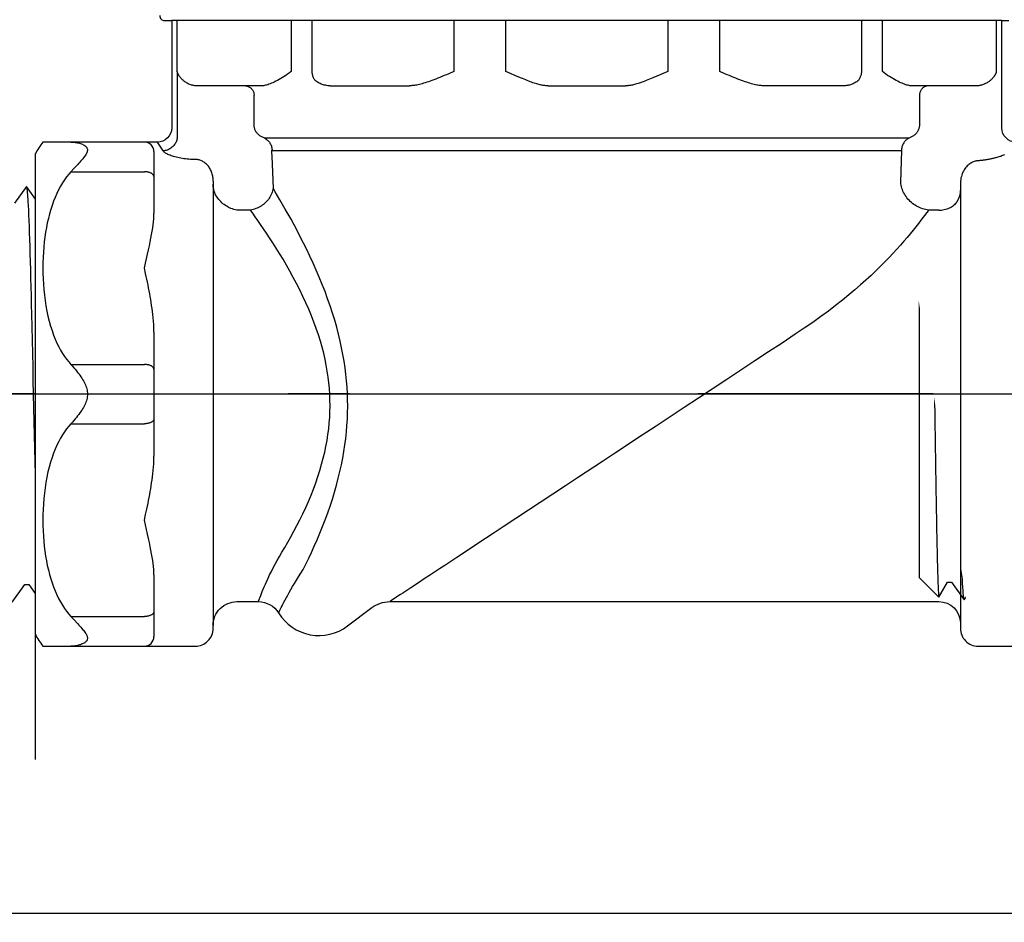
# Model space of a CAD drawing. Extents: x -4 to 228, y -18 to 63.
# Drawn here: x 127 to 135, y 15 to 22 of the extents above; entities that cross this region are included whole.
import ezdxf

# ---------------------------------------------------------------- set-up
doc = ezdxf.new("R2010")
doc.units = 0
doc.header["$MEASUREMENT"] = 0
for name, color, linetype in [('HI-DETL-FINE', 249, 'Continuous'), ('HI-DETL-THIN', 1, 'Continuous'), ('HI-PROD-OTLN', 3, 'Continuous')]:
    doc.layers.add(name, color=color, linetype=linetype)
doc.layers.add('REF', color=5, linetype='Continuous', plot=False)

msp = doc.modelspace()

# ---------------------------------------------------------------- linework, layer by layer
at = {"layer": 'HI-DETL-FINE'}
for p, q in [((135.2292, 22.3867), (128.2292, 22.3867)), ((129.2367, 22.3867), (129.2367, 21.9567)), ((129.4137, 21.9567), (129.4137, 22.3867)), ((130.6071, 22.3867), (130.6071, 21.9567)), ((131.0465, 21.9567), (131.0465, 22.3867)), ((132.4119, 22.3867), (132.4119, 21.9567)), ((132.8513, 21.9567), (132.8513, 22.3867)), ((134.0447, 22.3867), (134.0447, 21.9567)), ((134.2217, 21.9567), (134.2217, 22.3867)), ((128.2753, 21.9567), (128.2753, 21.404)), ((132.3724, 21.9401), (132.3191, 21.9175)), ((132.8926, 21.9388), (132.8513, 21.9567)), ((129.5658, 21.8367), (130.2341, 21.8367)), ((131.4037, 21.8367), (132.0547, 21.8367)), ((133.8926, 21.8367), (133.2243, 21.8367)), ((135.0187, 21.8367), (134.4691, 21.8367)), ((128.924, 21.5067), (128.924, 21.7567)), ((134.5344, 21.7567), (134.5344, 21.5067)), ((128.1095, 21.3612), (128.1092, 21.3617)), ((128.1253, 21.337), (128.1095, 21.3612)), ((128.1422, 21.3109), (128.1253, 21.337)), ((129.0086, 21.397), (134.4498, 21.397)), ((128.1568, 21.2882), (128.1422, 21.3109)), ((129.0763, 21.2916), (134.3821, 21.2916))]:
    msp.add_line(p, q, dxfattribs=at)
for points in [[(128.2753, 21.9567), (128.2753, 22.3867)], [(135.1832, 21.9567), (135.1832, 22.3867)], [(128.4359, 21.8367), (128.4297, 21.8371), (128.4234, 21.8377), (128.4169, 21.8386), (128.4102, 21.8399), (128.4035, 21.8414), (128.3966, 21.8433), (128.3895, 21.8456), (128.3824, 21.8482), (128.3752, 21.8512), (128.3681, 21.8545), (128.3609, 21.8582), (128.3541, 21.862), (128.3475, 21.8661), (128.3412, 21.8704), (128.3353, 21.8747), (128.3299, 21.8789), (128.3249, 21.8831), (128.3203, 21.8873), (128.3161, 21.8913), (128.3123, 21.8951), (128.3088, 21.8989), (128.3056, 21.9026), (128.3027, 21.9061), (128.2999, 21.9096), (128.2974, 21.9129), (128.2951, 21.9162), (128.2929, 21.9194), (128.2909, 21.9225), (128.2891, 21.9255), (128.2873, 21.9286), (128.2857, 21.9316), (128.2841, 21.9345), (128.2827, 21.9375), (128.2813, 21.9406), (128.2799, 21.9436), (128.2787, 21.9467), (128.2775, 21.95), (128.2763, 21.9533), (128.2753, 21.9567)], [(129.2367, 21.9567), (129.222, 21.9457), (129.2071, 21.935), (129.1922, 21.9249), (129.1774, 21.9152), (129.1627, 21.9061), (129.1483, 21.8976), (129.1342, 21.8895), (129.1205, 21.882), (129.1072, 21.875), (129.0944, 21.8686), (129.0822, 21.8629), (129.0705, 21.8577), (129.0594, 21.8531), (129.0489, 21.8491), (129.0388, 21.8457), (129.0293, 21.8428), (129.0203, 21.8406), (129.0118, 21.8388), (129.0037, 21.8376), (128.9962, 21.8369), (128.9893, 21.8367)], [(129.4393, 21.8822), (129.4354, 21.8876), (129.4317, 21.8932), (129.4284, 21.8989), (129.4253, 21.9049), (129.4227, 21.911), (129.4203, 21.9172), (129.4183, 21.9236), (129.4167, 21.9301), (129.4154, 21.9367), (129.4145, 21.9433), (129.4139, 21.95), (129.4137, 21.9567)], [(130.6071, 21.9567), (130.5658, 21.9388), (130.546, 21.9303), (130.5268, 21.9222), (130.5081, 21.9145), (130.49, 21.9071), (130.4725, 21.9001), (130.4556, 21.8935), (130.4393, 21.8872), (130.4236, 21.8814), (130.4085, 21.8759), (130.3939, 21.8707), (130.3799, 21.866), (130.3665, 21.8617), (130.3536, 21.8577), (130.3411, 21.8541), (130.3292, 21.8508), (130.3177, 21.8479), (130.3067, 21.8454), (130.2962, 21.8433), (130.2861, 21.8414), (130.2764, 21.8399), (130.2673, 21.8387), (130.2584, 21.8378), (130.2499, 21.8371), (130.2418, 21.8368), (130.2341, 21.8367)], [(131.086, 21.9401), (131.0667, 21.9483), (131.0465, 21.9567)], [(131.1712, 21.9041), (131.1223, 21.9247), (131.086, 21.9401)], [(132.4119, 21.9567), (132.3917, 21.9483), (132.3724, 21.9401)], [(133.2243, 21.8367), (133.2166, 21.8368), (133.2085, 21.8371), (133.2, 21.8378), (133.1912, 21.8387), (133.182, 21.8399), (133.1724, 21.8414), (133.1623, 21.8432), (133.1518, 21.8454), (133.1408, 21.8479), (133.1293, 21.8508), (133.1173, 21.8541), (133.1049, 21.8577), (133.0919, 21.8617), (133.0785, 21.866), (133.0644, 21.8708), (133.0499, 21.8759), (133.0347, 21.8814), (133.019, 21.8873), (133.0027, 21.8935), (132.9859, 21.9001), (132.9684, 21.9071), (132.9503, 21.9145), (132.9317, 21.9222), (132.9124, 21.9303), (132.8926, 21.9388)], [(134.0447, 21.9567), (134.0445, 21.95), (134.044, 21.9433), (134.043, 21.9367), (134.0418, 21.9301), (134.0401, 21.9236), (134.0381, 21.9172), (134.0358, 21.911), (134.0331, 21.9049), (134.03, 21.8989), (134.0267, 21.8931), (134.023, 21.8876), (134.0191, 21.8822)], [(134.4691, 21.8367), (134.4622, 21.8369), (134.4547, 21.8376), (134.4466, 21.8388), (134.4381, 21.8406), (134.4291, 21.8429), (134.4196, 21.8457), (134.4095, 21.8491), (134.399, 21.8531), (134.3878, 21.8577), (134.3761, 21.8629), (134.3639, 21.8687), (134.3511, 21.8751), (134.3379, 21.882), (134.3241, 21.8895), (134.31, 21.8976), (134.2956, 21.9062), (134.281, 21.9153), (134.2662, 21.9249), (134.2513, 21.9351), (134.2364, 21.9457), (134.2217, 21.9567)], [(135.1832, 21.9567), (135.1822, 21.9535), (135.1811, 21.9504), (135.18, 21.9474), (135.1788, 21.9444), (135.1776, 21.9416), (135.1763, 21.9387), (135.175, 21.9359), (135.1736, 21.9331), (135.1721, 21.9303), (135.1705, 21.9275), (135.1688, 21.9247), (135.1671, 21.9218), (135.1652, 21.9189), (135.1632, 21.916), (135.161, 21.9129), (135.1587, 21.9098), (135.1562, 21.9066), (135.1535, 21.9033), (135.1506, 21.9), (135.1474, 21.8966), (135.1441, 21.893), (135.1404, 21.8894), (135.1365, 21.8858), (135.1322, 21.882), (135.1275, 21.8781), (135.1225, 21.8742), (135.1171, 21.8703), (135.1113, 21.8664), (135.1052, 21.8626), (135.0989, 21.8589), (135.0924, 21.8555), (135.0856, 21.8523), (135.0789, 21.8494), (135.0722, 21.8468), (135.0656, 21.8445), (135.059, 21.8425), (135.0526, 21.8409), (135.0464, 21.8395), (135.0403, 21.8384), (135.0342, 21.8376), (135.0283, 21.837), (135.0225, 21.8367)], [(128.9893, 21.8367), (128.4397, 21.8367), (128.4389, 21.8367), (128.4382, 21.8367), (128.4374, 21.8367), (128.4367, 21.8367), (128.4359, 21.8367)], [(128.8531, 21.8364), (128.8588, 21.8358), (128.8644, 21.8347), (128.87, 21.8331)], [(129.4452, 21.8772), (129.4393, 21.8823)], [(129.5658, 21.8367), (129.5554, 21.8369), (129.5452, 21.8377), (129.5352, 21.8389), (129.5254, 21.8406), (129.5157, 21.8428), (129.5064, 21.8453), (129.4974, 21.8483), (129.4888, 21.8516), (129.4805, 21.8552), (129.4726, 21.8591), (129.4651, 21.8633), (129.4581, 21.8677), (129.4514, 21.8723), (129.4452, 21.8772)], [(131.4037, 21.8367), (131.3972, 21.8367), (131.3904, 21.837), (131.3834, 21.8375), (131.3761, 21.8382), (131.3686, 21.8391), (131.3608, 21.8403), (131.3527, 21.8417), (131.3442, 21.8433), (131.3355, 21.8452), (131.3264, 21.8475), (131.3169, 21.85), (131.3071, 21.8528), (131.297, 21.8559), (131.2865, 21.8593), (131.2755, 21.863), (131.2642, 21.867), (131.2525, 21.8713), (131.2403, 21.876), (131.2275, 21.881), (131.2143, 21.8863), (131.2005, 21.8919), (131.1861, 21.8979), (131.1712, 21.9041)], [(132.3191, 21.9175), (132.2871, 21.9041), (132.2721, 21.8978), (132.2578, 21.8919), (132.244, 21.8862), (132.2307, 21.8809), (132.218, 21.876), (132.2058, 21.8713), (132.1941, 21.867), (132.1828, 21.863), (132.1719, 21.8593), (132.1614, 21.8559), (132.1513, 21.8528), (132.1415, 21.85), (132.1321, 21.8475), (132.123, 21.8453), (132.1142, 21.8433), (132.1058, 21.8417), (132.0977, 21.8403), (132.0898, 21.8391), (132.0823, 21.8382), (132.0751, 21.8375), (132.068, 21.837), (132.0612, 21.8367), (132.0547, 21.8367)], [(134.0191, 21.8822), (134.0123, 21.8764), (134.0052, 21.871), (133.9979, 21.8661), (133.9904, 21.8616), (133.9827, 21.8575), (133.975, 21.8539), (133.9673, 21.8506), (133.9596, 21.8478), (133.9521, 21.8454), (133.9447, 21.8433), (133.9375, 21.8416), (133.9305, 21.8401), (133.9238, 21.839), (133.9174, 21.8381), (133.911, 21.8375), (133.9047, 21.837), (133.8986, 21.8367), (133.8926, 21.8367)], [(134.6053, 21.8364), (134.5996, 21.8358), (134.594, 21.8347), (134.5885, 21.8331)], [(135.0225, 21.8367), (135.0218, 21.8367), (135.021, 21.8367), (135.0202, 21.8367), (135.0195, 21.8367), (135.0187, 21.8367)], [(128.87, 21.8331), (128.8754, 21.8311), (128.8806, 21.8287), (128.8857, 21.8259), (128.8905, 21.8228), (128.8951, 21.8192), (128.8995, 21.8153), (128.9035, 21.8111), (128.9073, 21.8065), (128.9107, 21.8017), (128.9137, 21.7967), (128.9164, 21.7914), (128.9187, 21.7859), (128.9206, 21.7802), (128.9221, 21.7745), (128.9231, 21.7686), (128.9238, 21.7626), (128.924, 21.7567)], [(134.5885, 21.8331), (134.5831, 21.8311), (134.5778, 21.8287), (134.5727, 21.8259), (134.5679, 21.8228), (134.5633, 21.8192), (134.5589, 21.8153), (134.5549, 21.8111), (134.5511, 21.8065), (134.5477, 21.8017), (134.5447, 21.7967), (134.542, 21.7914), (134.5397, 21.7859), (134.5378, 21.7802), (134.5364, 21.7745), (134.5353, 21.7686), (134.5346, 21.7626), (134.5344, 21.7567)], [(129.0086, 21.397), (129.0022, 21.3996), (128.996, 21.4024), (128.9899, 21.4054), (128.9841, 21.4087), (128.9785, 21.4122), (128.9731, 21.4159), (128.968, 21.4198), (128.9631, 21.4239), (128.9585, 21.4282), (128.9541, 21.4326), (128.95, 21.4372), (128.9462, 21.442), (128.9427, 21.4469), (128.9395, 21.4519), (128.9366, 21.4571), (128.934, 21.4623), (128.9316, 21.4677), (128.9296, 21.4731), (128.9279, 21.4786), (128.9265, 21.4841), (128.9254, 21.4897), (128.9246, 21.4954), (128.9241, 21.501), (128.924, 21.5067)], [(134.5344, 21.5067), (134.5343, 21.501), (134.5338, 21.4954), (134.533, 21.4897), (134.5319, 21.4841), (134.5305, 21.4786), (134.5288, 21.4731), (134.5268, 21.4677), (134.5245, 21.4623), (134.5218, 21.4571), (134.5189, 21.4519), (134.5157, 21.4469), (134.5122, 21.442), (134.5084, 21.4372), (134.5043, 21.4326), (134.5, 21.4282), (134.4953, 21.4239), (134.4905, 21.4198), (134.4853, 21.4159), (134.4799, 21.4122), (134.4743, 21.4087), (134.4685, 21.4054), (134.4625, 21.4024), (134.4562, 21.3996), (134.4498, 21.397)], [(128.2753, 21.404), (128.2746, 21.3956), (128.2733, 21.3872), (128.2714, 21.3789), (128.2688, 21.3707), (128.2657, 21.3627), (128.262, 21.355), (128.2578, 21.3475), (128.253, 21.3403), (128.2477, 21.3334), (128.2419, 21.3269), (128.2357, 21.3208), (128.229, 21.3151), (128.222, 21.31), (128.2146, 21.3053), (128.207, 21.3011), (128.199, 21.2975), (128.1909, 21.2945), (128.1825, 21.292), (128.174, 21.2901), (128.1655, 21.2888), (128.1568, 21.2882)], [(129.0086, 21.397), (129.015, 21.3938), (129.0212, 21.3902), (129.0271, 21.3861), (129.0328, 21.3817), (129.0383, 21.3769), (129.0434, 21.3718), (129.0482, 21.3663), (129.0527, 21.3606), (129.0569, 21.3545), (129.0606, 21.3482), (129.064, 21.3417), (129.067, 21.335), (129.0696, 21.328), (129.0718, 21.321), (129.0736, 21.3137), (129.0749, 21.3064), (129.0758, 21.2991), (129.0763, 21.2916)], [(134.4498, 21.397), (134.4434, 21.3938), (134.4372, 21.3902), (134.4313, 21.3861), (134.4256, 21.3817), (134.4201, 21.3769), (134.415, 21.3718), (134.4102, 21.3663), (134.4057, 21.3606), (134.4016, 21.3545), (134.3978, 21.3482), (134.3944, 21.3417), (134.3914, 21.335), (134.3888, 21.328), (134.3866, 21.321), (134.3848, 21.3137), (134.3835, 21.3064), (134.3826, 21.2991), (134.3821, 21.2916)], [(129.0763, 21.2916), (129.0756, 21.2916), (129.0748, 21.2915), (129.0741, 21.2913), (129.0734, 21.291), (129.0727, 21.2906), (129.072, 21.2902)], [(134.3864, 21.2902), (134.3857, 21.2906), (134.385, 21.291), (134.3843, 21.2913), (134.3836, 21.2915), (134.3829, 21.2916), (134.3821, 21.2916)], [(135.2523, 21.2544), (135.2442, 21.251), (135.2358, 21.2477), (135.2276, 21.2447), (135.2193, 21.2418), (135.2112, 21.2391), (135.2031, 21.2366), (135.1952, 21.2343), (135.1874, 21.2321), (135.1798, 21.2301), (135.1723, 21.2282), (135.1651, 21.2264), (135.158, 21.2247), (135.1511, 21.2231), (135.1444, 21.2216), (135.1378, 21.2202), (135.1315, 21.2189), (135.1253, 21.2177), (135.1192, 21.2165), (135.1133, 21.2154), (135.1076, 21.2144), (135.102, 21.2134), (135.0965, 21.2125), (135.0911, 21.2116), (135.0858, 21.2108), (135.0806, 21.21), (135.0756, 21.2093), (135.0706, 21.2086), (135.0657, 21.208), (135.0608, 21.2074), (135.0561, 21.2068), (135.0514, 21.2063), (135.0468, 21.2059), (135.0423, 21.2055), (135.0379, 21.2052), (135.0335, 21.2049), (135.0292, 21.2046)], [(126.8835, 17.4836), (126.9897, 17.6316), (127.0235, 17.6316), (127.1234, 17.4911), (127.2289, 17.639), (127.2626, 17.639), (127.3617, 17.4985), (127.468, 17.6465), (127.5017, 17.6465), (127.6017, 17.506), (127.7071, 17.6539), (127.7408, 17.6539), (127.7708, 17.6031), (127.8612, 17.6913), (127.8612, 20.7845), (127.6951, 20.9507), (127.6221, 20.8255), (127.5883, 20.8255), (127.4835, 20.9735), (127.383, 20.833), (127.3492, 20.833), (127.2444, 20.9809), (127.1438, 20.8405), (127.1101, 20.8405), (127.0053, 20.9884), (126.9047, 20.8479)], [(135.2706, 20.9847), (135.1651, 20.8367), (135.1314, 20.8367), (135.0323, 20.9773), (134.926, 20.8293), (134.8923, 20.8293), (134.7923, 20.9698), (134.6869, 20.8218), (134.6532, 20.8218), (134.6232, 20.8727), (134.5328, 20.7845), (134.5328, 17.6913), (134.6989, 17.5251), (134.7719, 17.6502), (134.8056, 17.6502), (134.9105, 17.5023), (135.011, 17.6428), (135.0448, 17.6428), (135.1496, 17.4948), (135.2502, 17.6353)]]:
    msp.add_lwpolyline(points, dxfattribs=at)
msp.add_arc((127.9992, 21.2817), 0.08, 0, 90, dxfattribs=at)
for points, knots in [([(127.1234, 17.4911), (127.1223, 17.4937), (127.1213, 17.4965), (127.1191, 17.5078), (127.1177, 17.5193), (127.1133, 17.5644), (127.1104, 17.6089), (127.1018, 17.7827), (127.096, 17.9529), (127.0769, 18.6468), (127.0635, 19.3416), (127.0398, 20.3381), (127.0298, 20.6883), (127.0163, 20.92), (127.0127, 20.958), (127.0053, 20.9884)], [0.0256589, 0.0256589, 0.0256589, 0.0256589, 0.03606, 0.03606, 0.0721199, 0.0721199, 0.1442398, 0.1442398, 0.2884796, 0.2884796, 0.6256792, 0.6256792, 0.8783272, 0.8783272, 0.9661505, 0.9661505, 0.9661505, 0.9661505]), ([(127.3617, 17.4985), (127.3614, 17.4995), (127.3612, 17.5005), (127.36, 17.5058), (127.3592, 17.5105), (127.3568, 17.5271), (127.3552, 17.5418), (127.3489, 17.6188), (127.3442, 17.7151), (127.3274, 18.1742), (127.3154, 18.7241), (127.2912, 19.8266), (127.2793, 20.3647), (127.2609, 20.8376), (127.2536, 20.9438), (127.2444, 20.9809)], [0.0241904, 0.0241904, 0.0241904, 0.0241904, 0.0287035, 0.0287035, 0.0478392, 0.0478392, 0.0861106, 0.0861106, 0.2041699, 0.2041699, 0.5066578, 0.5066578, 0.8091457, 0.8091457, 0.966789, 0.966789, 0.966789, 0.966789]), ([(127.6017, 17.506), (127.6005, 17.5088), (127.5995, 17.5117), (127.5973, 17.5235), (127.5958, 17.5355), (127.5913, 17.5826), (127.5883, 17.6289), (127.5794, 17.8098), (127.5735, 17.987), (127.5534, 18.7254), (127.5391, 19.4759), (127.5147, 20.4523), (127.5047, 20.763), (127.4924, 20.9272), (127.49, 20.9484), (127.4835, 20.9735)], [0.025823, 0.025823, 0.025823, 0.025823, 0.0369918, 0.0369918, 0.0739836, 0.0739836, 0.1479671, 0.1479671, 0.2959343, 0.2959343, 0.6554419, 0.6554419, 0.9053139, 0.9053139, 0.9661857, 0.9661857, 0.9661857, 0.9661857]), ([(127.7708, 17.6031), (127.7702, 17.6043), (127.769, 17.6071), (127.7671, 17.625), (127.765, 17.6546), (127.763, 17.6958), (127.7609, 17.7476), (127.7589, 17.8099), (127.7568, 17.8829), (127.7547, 17.9659), (127.7527, 18.0572), (127.7506, 18.157), (127.7486, 18.2655), (127.7465, 18.3813), (127.7444, 18.5023), (127.7424, 18.6288), (127.7403, 18.761), (127.7382, 18.8969), (127.7362, 19.0344), (127.7341, 19.1736), (127.7321, 19.3148), (127.73, 19.4559), (127.7279, 19.5945), (127.7259, 19.731), (127.7238, 19.8655), (127.7217, 19.996), (127.7197, 20.1202), (127.7177, 20.2386), (127.7156, 20.3513), (127.7135, 20.4563), (127.7115, 20.5521), (127.7094, 20.639), (127.7073, 20.717), (127.7053, 20.7845), (127.7032, 20.8408), (127.7012, 20.8861), (127.6991, 20.9205), (127.697, 20.9418), (127.6951, 20.9507)], [0, 0, 0, 0, 0.020659, 0.046786, 0.073665, 0.100545, 0.126804, 0.153062, 0.180077, 0.207091, 0.233481, 0.259871, 0.28702, 0.314169, 0.34069, 0.367211, 0.394494, 0.421778, 0.44843, 0.475082, 0.5025, 0.529918, 0.556701, 0.583484, 0.611036, 0.638589, 0.665505, 0.69242, 0.72011, 0.747799, 0.774848, 0.801896, 0.829723, 0.857549, 0.88473, 0.911912, 0.939875, 1, 1, 1, 1]), ([(134.7923, 20.9698), (134.7935, 20.967), (134.7945, 20.964), (134.7967, 20.9522), (134.7982, 20.9403), (134.8027, 20.8932), (134.8057, 20.8468), (134.8146, 20.666), (134.8205, 20.4888), (134.8406, 19.7504), (134.8549, 18.9999), (134.8793, 18.0234), (134.8893, 17.7127), (134.9015, 17.5485), (134.904, 17.5274), (134.9105, 17.5023)], [0.025823, 0.025823, 0.025823, 0.025823, 0.0369918, 0.0369918, 0.0739836, 0.0739836, 0.1479671, 0.1479671, 0.2959343, 0.2959343, 0.6554419, 0.6554419, 0.9053139, 0.9053139, 0.9661857, 0.9661857, 0.9661857, 0.9661857]), ([(135.0323, 20.9773), (135.0326, 20.9762), (135.0328, 20.9753), (135.034, 20.9699), (135.0348, 20.9653), (135.0372, 20.9487), (135.0388, 20.934), (135.0451, 20.8569), (135.0498, 20.7606), (135.0666, 20.3016), (135.0786, 19.7517), (135.1028, 18.6492), (135.1147, 18.111), (135.1331, 17.6382), (135.1404, 17.532), (135.1496, 17.4948)], [0.0241904, 0.0241904, 0.0241904, 0.0241904, 0.0287035, 0.0287035, 0.0478392, 0.0478392, 0.0861106, 0.0861106, 0.2041699, 0.2041699, 0.5066578, 0.5066578, 0.8091457, 0.8091457, 0.966789, 0.966789, 0.966789, 0.966789]), ([(134.6232, 20.8727), (134.6238, 20.8714), (134.625, 20.8686), (134.6269, 20.8507), (134.629, 20.8212), (134.631, 20.7799), (134.6331, 20.7281), (134.6351, 20.6659), (134.6372, 20.5928), (134.6393, 20.5099), (134.6413, 20.4185), (134.6434, 20.3188), (134.6454, 20.2102), (134.6475, 20.0945), (134.6496, 19.9734), (134.6516, 19.8469), (134.6537, 19.7148), (134.6558, 19.5788), (134.6578, 19.4414), (134.6598, 19.3021), (134.6619, 19.1609), (134.664, 19.0199), (134.6661, 18.8813), (134.6681, 18.7447), (134.6702, 18.6102), (134.6723, 18.4798), (134.6743, 18.3556), (134.6763, 18.2371), (134.6784, 18.1245), (134.6805, 18.0194), (134.6825, 17.9237), (134.6846, 17.8368), (134.6867, 17.7588), (134.6887, 17.6912), (134.6908, 17.635), (134.6928, 17.5897), (134.6949, 17.5553), (134.697, 17.534), (134.6989, 17.5251)], [0, 0, 0, 0, 0.020659, 0.046786, 0.073665, 0.100545, 0.126804, 0.153062, 0.180077, 0.207091, 0.233481, 0.259871, 0.28702, 0.314169, 0.34069, 0.367211, 0.394494, 0.421778, 0.44843, 0.475082, 0.5025, 0.529918, 0.556701, 0.583484, 0.611036, 0.638589, 0.665505, 0.69242, 0.72011, 0.747799, 0.774848, 0.801896, 0.829723, 0.857549, 0.88473, 0.911912, 0.939875, 1, 1, 1, 1])]:
    msp.add_open_spline(points, degree=3, knots=knots, dxfattribs=at)
at = {"layer": 'HI-PROD-OTLN'}
msp.add_lwpolyline([(135.3493, 21.3617, -0.414801), (135.2292, 21.4818), (135.2292, 22.3867), (135.2887, 22.3867, 0.424475)], format="xyb", dxfattribs=at)
at = {"layer": 'REF'}
for points in [[(129.7279, 19.2379), (129.0404, 19.2379), (122.9382, 19.2379), (122.2507, 19.2379)], [(140.1433, 19.2379), (139.4558, 19.2379), (133.3536, 19.2379), (132.6661, 19.2379)]]:
    msp.add_lwpolyline(points, dxfattribs=at)
msp.add_lwpolyline([(140.8504, 10.0861), (140.8504, 10.0861, -0.001719), (142.0592, 10.2123, -0.034718), (145.7981, 10.2123, 0.070125), (148.9539, 10.2213, 0.433288), (149.22, 10.4708), (149.22, 12.3578, -0.414214), (149.47, 12.6078), (152.777, 12.6078), (152.5191, 14.8581), (117.542, 14.857), (117.2823, 12.6078), (120.5912, 12.6078, -0.414214), (120.8412, 12.3578), (120.8412, 10.4708, 0.433288), (121.1074, 10.2213, 0.070125), (124.2632, 10.2123, -0.034718), (128.002, 10.2123, 0.064133), (131.4579, 10.2171, -0.086789), (135.8877, 10.0442, 0.07045)], format="xyb", close=True, dxfattribs=at)

# ---------------------------------------------------------------- next in the draw order: wipeouts: each hides what was drawn before it
msp.add_wipeout([(127.0792, 21.1693), (129.1843, 21.2183), (129.2386, 17.2531), (127.0792, 17.2129)])

# ---------------------------------------------------------------- next in the draw order: linework, layer by layer
at = {"layer": 'HI-DETL-FINE'}
for p, q in [((128.0792, 21.2817), (128.0792, 20.7594)), ((129.072, 21.2902), (129.0836, 20.9735)), ((127.4044, 21.1384), (127.3798, 21.1117)), ((127.3798, 21.1117), (127.9992, 21.1117)), ((128.5792, 21.0334), (128.5792, 17.2867)), ((128.8931, 20.7891), (128.7792, 20.7891)), ((128.0792, 19.759), (128.0792, 18.7144)), ((127.3798, 19.4867), (127.9992, 19.4867)), ((127.3798, 18.9867), (127.9992, 18.9867)), ((127.9992, 18.1742), (128.0095, 18.2204)), ((128.0084, 18.1333), (127.9992, 18.1742)), ((128.0792, 17.714), (128.0792, 17.1917)), ((128.9605, 17.4867), (128.962, 17.491)), ((127.3798, 17.3617), (127.4044, 17.335)), ((127.3798, 17.3617), (127.9992, 17.3617)), ((127.4044, 17.335), (127.4366, 17.3001))]:
    msp.add_line(p, q, dxfattribs=at)
for points in [[(127.3798, 21.3617), (127.392, 21.3614), (127.4036, 21.3607), (127.4146, 21.3596), (127.425, 21.3582), (127.4348, 21.3565), (127.4441, 21.3544), (127.4531, 21.3521), (127.4616, 21.3495), (127.4695, 21.3466), (127.4769, 21.3435), (127.4838, 21.3402), (127.4901, 21.3366), (127.4958, 21.3329), (127.5009, 21.329), (127.5054, 21.3249), (127.5093, 21.3206), (127.5126, 21.3161), (127.5152, 21.3115), (127.5171, 21.3066), (127.5184, 21.3015), (127.5189, 21.2962), (127.5187, 21.2906), (127.5178, 21.2848), (127.5162, 21.2787), (127.5139, 21.2724), (127.5108, 21.2658), (127.5071, 21.259), (127.5027, 21.2518), (127.4976, 21.2444), (127.4919, 21.2367), (127.4856, 21.2288), (127.4788, 21.2205), (127.4715, 21.2119), (127.4636, 21.2029), (127.4552, 21.1936), (127.4463, 21.1837), (127.4367, 21.1733), (127.4044, 21.1384)], [(128.4314, 21.2148), (128.4154, 21.215), (128.4015, 21.2155), (128.3877, 21.2162), (128.3738, 21.2172), (128.3599, 21.2184), (128.3461, 21.2199), (128.3325, 21.2217), (128.3191, 21.2237), (128.3059, 21.2259), (128.2931, 21.2284), (128.2805, 21.2311), (128.2684, 21.234), (128.2568, 21.237), (128.2456, 21.2403), (128.235, 21.2436), (128.2249, 21.2471), (128.2154, 21.2507), (128.2065, 21.2543), (128.1982, 21.2581), (128.1906, 21.2619), (128.1837, 21.2657), (128.1774, 21.2695), (128.1719, 21.2733), (128.167, 21.2771), (128.1629, 21.2808), (128.1595, 21.2845), (128.1568, 21.2882)], [(128.5792, 21.0334), (128.579, 21.0435), (128.5783, 21.0536), (128.5772, 21.0636), (128.5757, 21.0734), (128.5737, 21.0832), (128.5713, 21.0927), (128.5685, 21.102), (128.5653, 21.1111), (128.5617, 21.1198), (128.5578, 21.1282), (128.5535, 21.1363), (128.5489, 21.1441), (128.544, 21.1514), (128.5389, 21.1584), (128.5334, 21.165), (128.5277, 21.1712), (128.5218, 21.177), (128.5156, 21.1825), (128.5092, 21.1875), (128.5026, 21.1922), (128.4959, 21.1964), (128.4889, 21.2002), (128.4819, 21.2036), (128.4748, 21.2065), (128.4675, 21.209), (128.4603, 21.211), (128.453, 21.2126), (128.4458, 21.2138), (128.4386, 21.2145), (128.4314, 21.2148)], [(127.3798, 21.1117), (127.3615, 21.0908), (127.3436, 21.0681), (127.3262, 21.0437), (127.309, 21.0173), (127.2922, 20.9892), (127.2762, 20.9596), (127.261, 20.9285), (127.2466, 20.896), (127.2332, 20.8625), (127.2208, 20.828), (127.2094, 20.7925), (127.1989, 20.7561), (127.1893, 20.719), (127.1807, 20.6809), (127.1729, 20.6419), (127.1661, 20.6021), (127.1601, 20.5613), (127.155, 20.5197), (127.1507, 20.4773), (127.1474, 20.434), (127.145, 20.3902), (127.1435, 20.3458), (127.143, 20.3009), (127.1435, 20.2556), (127.1449, 20.21), (127.1474, 20.1641), (127.151, 20.1183), (127.1557, 20.0724), (127.1615, 20.0265), (127.1685, 19.9814), (127.1767, 19.937), (127.186, 19.8934), (127.1964, 19.8513), (127.2078, 19.8109), (127.2203, 19.7719), (127.2335, 19.7349), (127.2475, 19.7001), (127.2621, 19.6673), (127.2774, 19.6364), (127.2931, 19.6073), (127.3094, 19.5801), (127.3263, 19.5545), (127.3436, 19.5303), (127.3615, 19.5077), (127.3798, 19.4867)], [(128.0792, 21.0717), (128.079, 21.0746), (128.0783, 21.0776), (128.0772, 21.0806), (128.0757, 21.0834), (128.0737, 21.0863), (128.0713, 21.089), (128.0685, 21.0917), (128.0653, 21.0942), (128.0618, 21.0966), (128.0579, 21.0989), (128.0536, 21.101), (128.0491, 21.1029), (128.0443, 21.1047), (128.0392, 21.1063), (128.0339, 21.1077), (128.0284, 21.1089), (128.0228, 21.1099), (128.017, 21.1107), (128.0111, 21.1112), (128.0052, 21.1115), (127.9992, 21.1117)], [(128.6001, 20.9183), (128.5966, 20.9255), (128.5935, 20.9328), (128.5907, 20.9401), (128.5882, 20.9474), (128.5861, 20.9548), (128.5842, 20.9621), (128.5826, 20.9695), (128.5814, 20.9768), (128.5804, 20.9841), (128.5797, 20.9914), (128.5793, 20.9987), (128.5792, 21.0059)], [(129.0836, 20.9735), (129.0819, 20.9626), (129.0796, 20.9517), (129.0766, 20.9408), (129.0729, 20.9301), (129.0686, 20.9195), (129.0635, 20.909), (129.0579, 20.8987), (129.0516, 20.8888), (129.0448, 20.8791), (129.0374, 20.8697), (129.0295, 20.8607), (129.021, 20.8521), (129.0121, 20.8439), (129.0027, 20.8361), (128.9929, 20.8289), (128.9828, 20.8221), (128.9723, 20.8159), (128.9616, 20.8103), (128.9505, 20.8052), (128.9393, 20.8007), (128.9279, 20.7969), (128.9163, 20.7936), (128.9047, 20.791), (128.8931, 20.7891)], [(129.3386, 17.7572), (129.3616, 17.8038), (129.3849, 17.8522), (129.4083, 17.9024), (129.432, 17.9545), (129.4556, 18.0085), (129.4789, 18.0635), (129.5016, 18.1198), (129.5237, 18.1771), (129.545, 18.2349), (129.5653, 18.2931), (129.5845, 18.3517), (129.6025, 18.4102), (129.6191, 18.4685), (129.6344, 18.5267), (129.6484, 18.5842), (129.6609, 18.6411), (129.672, 18.6973), (129.6817, 18.753), (129.6901, 18.8083), (129.6971, 18.8631), (129.7029, 18.9177), (129.7074, 18.972), (129.7106, 19.0261), (129.7126, 19.0801), (129.7133, 19.134), (129.7128, 19.1878), (129.711, 19.2417), (129.7079, 19.2958), (129.7036, 19.35), (129.698, 19.4046), (129.6911, 19.4595), (129.6829, 19.5147), (129.6733, 19.5705), (129.6624, 19.627), (129.65, 19.684), (129.6361, 19.7418), (129.6207, 19.8004), (129.6039, 19.8598), (129.5855, 19.9197), (129.5657, 19.98), (129.5445, 20.0408), (129.5221, 20.1014), (129.4984, 20.1619), (129.4737, 20.2223), (129.4482, 20.2819), (129.422, 20.3408), (129.3951, 20.3989), (129.3681, 20.4555), (129.3409, 20.5104), (129.3138, 20.5639), (129.2871, 20.6151), (129.261, 20.664), (129.2356, 20.7107), (129.2109, 20.7552), (129.1872, 20.7972), (129.1644, 20.8369), (129.1426, 20.8744), (129.1219, 20.9096), (129.1022, 20.9427), (129.0836, 20.9735)], [(128.7792, 20.7891), (128.7666, 20.7916), (128.7541, 20.7948), (128.7416, 20.7986), (128.7293, 20.8031), (128.7172, 20.8083), (128.7054, 20.814), (128.6939, 20.8204), (128.6828, 20.8273), (128.6721, 20.8347), (128.6619, 20.8426), (128.6521, 20.8509), (128.6429, 20.8597), (128.6343, 20.8688), (128.6262, 20.8782), (128.6187, 20.8879), (128.6119, 20.8978), (128.6057, 20.908), (128.6001, 20.9183)], [(128.0257, 20.4168), (128.0337, 20.4528), (128.0411, 20.4873), (128.048, 20.5204), (128.0543, 20.552), (128.0599, 20.5823), (128.0649, 20.6112), (128.0691, 20.6388), (128.0727, 20.6652), (128.0755, 20.6904), (128.0775, 20.7144), (128.0788, 20.7374), (128.0792, 20.7594)], [(129.1592, 17.9027), (129.1842, 17.9444), (129.2093, 17.9878), (129.2345, 18.0329), (129.26, 18.0797), (129.2856, 18.1281), (129.3106, 18.1776), (129.3351, 18.2281), (129.3591, 18.2795), (129.3821, 18.3314), (129.404, 18.3836), (129.4248, 18.4362), (129.4442, 18.4887), (129.4622, 18.541), (129.4788, 18.5932), (129.4939, 18.6449), (129.5074, 18.6959), (129.5194, 18.7463), (129.53, 18.7964), (129.5391, 18.846), (129.5468, 18.8952), (129.5531, 18.9441), (129.558, 18.9929), (129.5616, 19.0414), (129.5638, 19.0899), (129.5647, 19.1383), (129.5642, 19.1865), (129.5624, 19.2349), (129.5592, 19.2835), (129.5547, 19.3321), (129.5488, 19.381), (129.5415, 19.4303), (129.5328, 19.4799), (129.5226, 19.53), (129.511, 19.5807), (129.4978, 19.6318), (129.483, 19.6837), (129.4666, 19.7363), (129.4486, 19.7896), (129.4291, 19.8433), (129.4079, 19.8975), (129.3853, 19.952), (129.3614, 20.0064), (129.3362, 20.0608), (129.3097, 20.1149), (129.2825, 20.1684), (129.2545, 20.2213), (129.2258, 20.2734), (129.1969, 20.3242), (129.168, 20.3736), (129.1389, 20.4215), (129.1104, 20.4675), (129.0826, 20.5114), (129.0554, 20.5533), (129.0291, 20.5931), (129.0038, 20.6309), (128.9794, 20.6665), (128.9561, 20.7001), (128.934, 20.7318), (128.913, 20.7614), (128.8931, 20.7891)], [(127.9992, 20.2992), (128.0084, 20.34), (128.0257, 20.4168)], [(128.0792, 19.759), (128.0787, 19.7917), (128.0774, 19.8231), (128.0754, 19.853), (128.073, 19.8812), (128.0703, 19.908), (128.0672, 19.9341), (128.0639, 19.9596), (128.0604, 19.9844), (128.0567, 20.0091), (128.0527, 20.0339), (128.0485, 20.0585), (128.0441, 20.0831), (128.0395, 20.1078), (128.0347, 20.1325), (128.0298, 20.1569), (128.0248, 20.1812), (128.0198, 20.2054), (128.0146, 20.2292), (128.0095, 20.2528), (127.9992, 20.2992)], [(127.3798, 19.4867), (127.3923, 19.4728), (127.4042, 19.4592), (127.4154, 19.4459), (127.4261, 19.4329), (127.4361, 19.4202), (127.4456, 19.4078), (127.4544, 19.3956), (127.4627, 19.3838), (127.4705, 19.3721), (127.4778, 19.3604), (127.4846, 19.349), (127.4908, 19.3376), (127.4965, 19.3261), (127.5016, 19.3148), (127.5061, 19.3035), (127.51, 19.2923), (127.5132, 19.2811), (127.5157, 19.27), (127.5175, 19.2589), (127.5186, 19.2479), (127.5189, 19.2369), (127.5186, 19.2258), (127.5175, 19.2148), (127.5157, 19.2037), (127.5133, 19.1926), (127.5101, 19.1814), (127.5063, 19.1702), (127.5018, 19.1589), (127.4966, 19.1475), (127.4909, 19.136), (127.4847, 19.1246), (127.478, 19.1131), (127.4707, 19.1015), (127.4629, 19.0897), (127.4546, 19.0779), (127.4457, 19.0657), (127.4362, 19.0532), (127.4261, 19.0406), (127.4155, 19.0275), (127.4042, 19.0142), (127.3923, 19.0005), (127.3798, 18.9867)], [(128.0792, 19.4467), (128.079, 19.4496), (128.0783, 19.4526), (128.0772, 19.4556), (128.0757, 19.4584), (128.0737, 19.4613), (128.0713, 19.464), (128.0685, 19.4667), (128.0653, 19.4692), (128.0618, 19.4716), (128.0579, 19.4739), (128.0536, 19.476), (128.0491, 19.4779), (128.0443, 19.4797), (128.0392, 19.4813), (128.0339, 19.4827), (128.0284, 19.4839), (128.0228, 19.4849), (128.017, 19.4857), (128.0111, 19.4862), (128.0052, 19.4865), (127.9992, 19.4867)], [(128.0792, 19.0267), (128.079, 19.0237), (128.0783, 19.0207), (128.0772, 19.0178), (128.0757, 19.0149), (128.0737, 19.012), (128.0713, 19.0093), (128.0685, 19.0067), (128.0653, 19.0041), (128.0618, 19.0017), (128.0579, 18.9994), (128.0536, 18.9973), (128.0491, 18.9954), (128.0443, 18.9936), (128.0392, 18.992), (128.0339, 18.9906), (128.0284, 18.9894), (128.0228, 18.9884), (128.017, 18.9877), (128.0111, 18.9871), (128.0052, 18.9868), (127.9992, 18.9867)], [(127.3798, 18.9867), (127.3615, 18.9656), (127.3436, 18.943), (127.3263, 18.9188), (127.3094, 18.8932), (127.2931, 18.866), (127.2774, 18.837), (127.2621, 18.806), (127.2475, 18.7732), (127.2335, 18.7384), (127.2203, 18.7014), (127.2079, 18.6625), (127.1964, 18.6221), (127.1861, 18.5801), (127.1767, 18.5366), (127.1686, 18.4923), (127.1616, 18.4473), (127.1557, 18.4015), (127.151, 18.3556), (127.1474, 18.3098), (127.1449, 18.2639), (127.1435, 18.2183), (127.143, 18.173), (127.1435, 18.128), (127.145, 18.0835), (127.1474, 18.0395), (127.1507, 17.9962), (127.1549, 17.9536), (127.1601, 17.912), (127.1661, 17.8711), (127.173, 17.8311), (127.1807, 17.7921), (127.1894, 17.754), (127.199, 17.7167), (127.2095, 17.6804), (127.2209, 17.6449), (127.2334, 17.6104), (127.2468, 17.5769), (127.2612, 17.5444), (127.2763, 17.5134), (127.2923, 17.4839), (127.3091, 17.4558), (127.3262, 17.4295), (127.3437, 17.4051), (127.3616, 17.3825), (127.3798, 17.3617)], [(128.0095, 18.2204), (128.0146, 18.244), (128.0197, 18.2678), (128.0248, 18.2919), (128.0298, 18.3162), (128.0347, 18.3407), (128.0394, 18.3653), (128.044, 18.3899), (128.0484, 18.4145), (128.0526, 18.4392), (128.0566, 18.4639), (128.0604, 18.4885), (128.0639, 18.5133), (128.0672, 18.5388), (128.0702, 18.5649), (128.073, 18.5917), (128.0754, 18.62), (128.0774, 18.65), (128.0787, 18.6815), (128.0792, 18.7144)], [(128.0792, 17.714), (128.0788, 17.7359), (128.0775, 17.7589), (128.0755, 17.7829), (128.0727, 17.8081), (128.0691, 17.8345), (128.0649, 17.8621), (128.0599, 17.891), (128.0543, 17.9213), (128.048, 17.9529), (128.0411, 17.986), (128.0337, 18.0205), (128.0257, 18.0565), (128.0084, 18.1333)], [(128.962, 17.491), (128.9666, 17.5039), (128.9701, 17.5135), (128.9745, 17.5251), (128.9797, 17.5387), (128.9857, 17.5543), (128.9927, 17.5717), (129.0006, 17.591), (129.0095, 17.612), (129.0194, 17.6346), (129.0303, 17.6589), (129.0423, 17.6847), (129.0554, 17.7119), (129.0696, 17.7406), (129.085, 17.7706), (129.1016, 17.8019), (129.1196, 17.8343), (129.1387, 17.868), (129.1592, 17.9027)], [(129.1326, 17.3952), (129.1421, 17.4149), (129.147, 17.4251), (129.1529, 17.4371), (129.1597, 17.4508), (129.1675, 17.466), (129.1762, 17.4829), (129.1858, 17.5013), (129.1965, 17.5212), (129.2081, 17.5425), (129.2207, 17.5651), (129.2343, 17.5891), (129.249, 17.6142), (129.2647, 17.6406), (129.2815, 17.6682), (129.2994, 17.6968), (129.3184, 17.7265), (129.3386, 17.7572)], [(128.0792, 17.4017), (128.079, 17.3987), (128.0783, 17.3957), (128.0772, 17.3928), (128.0757, 17.3899), (128.0737, 17.387), (128.0713, 17.3843), (128.0685, 17.3817), (128.0653, 17.3791), (128.0618, 17.3767), (128.0579, 17.3744), (128.0536, 17.3723), (128.0491, 17.3704), (128.0443, 17.3686), (128.0392, 17.367), (128.0339, 17.3656), (128.0284, 17.3644), (128.0228, 17.3634), (128.017, 17.3627), (128.0111, 17.3621), (128.0052, 17.3618), (127.9992, 17.3617)], [(129.1308, 17.3914), (129.1313, 17.3924), (129.1326, 17.3952)], [(127.4366, 17.3001), (127.4461, 17.2897), (127.4551, 17.2799), (127.4634, 17.2706), (127.4713, 17.2616), (127.4786, 17.253), (127.4854, 17.2448), (127.4917, 17.2369), (127.4974, 17.2292), (127.5025, 17.2218), (127.5069, 17.2146), (127.5107, 17.2078), (127.5138, 17.2012), (127.5161, 17.1949), (127.5178, 17.1889), (127.5187, 17.183), (127.5189, 17.1775), (127.5184, 17.1721), (127.5172, 17.167), (127.5153, 17.1621), (127.5127, 17.1574), (127.5095, 17.1529), (127.5056, 17.1486), (127.5011, 17.1445), (127.496, 17.1405), (127.4903, 17.1368), (127.484, 17.1332), (127.4771, 17.1299), (127.4697, 17.1268), (127.4617, 17.1239), (127.4533, 17.1213), (127.4443, 17.1189), (127.4349, 17.1169), (127.4251, 17.1151), (127.4147, 17.1137), (127.4036, 17.1126), (127.392, 17.1119), (127.3798, 17.1117)]]:
    msp.add_lwpolyline(points, dxfattribs=at)
msp.add_arc((127.9992, 17.1917), 0.08, 270, 0, dxfattribs=at)
at = {"layer": 'REF'}
for points in [[(127.0792, 21.2628), (127.0792, 16.1553)], [(162.8779, 19.2367), (108.6748, 19.2367)]]:
    msp.add_lwpolyline(points, dxfattribs=at)

# ---------------------------------------------------------------- next in the draw order: wipeouts: each hides what was drawn before it
msp.add_wipeout([(134.3713, 21.0138), (136.3792, 21.1087), (136.3792, 17.34), (134.9604, 17.3033)]).dxf.layer = 'HI-DETL-THIN'

# ---------------------------------------------------------------- next in the draw order: linework, layer by layer
at = {"layer": 'HI-DETL-FINE'}
for p, q in [((134.3767, 21.0237), (134.3864, 21.2902)), ((134.8792, 21.0064), (134.8792, 17.3067)), ((134.697, 20.7891), (134.6121, 20.7891))]:
    msp.add_line(p, q, dxfattribs=at)
for points in [[(135.0292, 21.2046), (135.023, 21.2039), (135.0165, 21.2029), (135.0099, 21.2015), (135.003, 21.1998), (134.996, 21.1977), (134.9888, 21.1951), (134.9814, 21.192), (134.974, 21.1884), (134.9665, 21.1841), (134.959, 21.1793), (134.9515, 21.1738), (134.9442, 21.1677), (134.937, 21.161), (134.9301, 21.1536), (134.9234, 21.1456), (134.917, 21.1369), (134.911, 21.1276), (134.9054, 21.1177), (134.9002, 21.1071), (134.8954, 21.0959), (134.8912, 21.0842), (134.8876, 21.072), (134.8846, 21.0594), (134.8823, 21.0465), (134.8806, 21.0333), (134.8796, 21.02), (134.8792, 21.0064)], [(134.6121, 20.7891), (134.599, 20.7909), (134.5859, 20.7934), (134.5729, 20.7966), (134.56, 20.8004), (134.5474, 20.8049), (134.5349, 20.81), (134.5227, 20.8157), (134.5107, 20.822), (134.4991, 20.8289), (134.4878, 20.8364), (134.4769, 20.8444), (134.4664, 20.853), (134.4564, 20.862), (134.4469, 20.8715), (134.4378, 20.8814), (134.4293, 20.8918), (134.4213, 20.9025), (134.414, 20.9136), (134.4072, 20.925), (134.401, 20.9367), (134.3955, 20.9486), (134.3907, 20.9608), (134.3865, 20.9732), (134.383, 20.9857), (134.3802, 20.9983), (134.3781, 21.011), (134.3767, 21.0237)], [(134.8767, 20.9271), (134.8758, 20.9225), (134.8748, 20.9181), (134.8738, 20.9139), (134.8726, 20.9097), (134.8715, 20.9057), (134.8702, 20.9017), (134.8689, 20.8979), (134.8675, 20.8942), (134.8661, 20.8906), (134.8647, 20.8872), (134.8633, 20.8838), (134.8618, 20.8806), (134.8603, 20.8774), (134.8588, 20.8744), (134.8573, 20.8715), (134.8557, 20.8686), (134.8542, 20.8659), (134.8526, 20.8632), (134.8511, 20.8605), (134.8495, 20.858), (134.8479, 20.8555), (134.8463, 20.853), (134.8447, 20.8506), (134.843, 20.8482)], [(134.8783, 20.9383), (134.8781, 20.9365), (134.8778, 20.9346), (134.8776, 20.9328), (134.8773, 20.9309), (134.877, 20.929), (134.8767, 20.9271)], [(134.8792, 20.9559), (134.8792, 20.9529), (134.8791, 20.95), (134.879, 20.9471), (134.8788, 20.9442), (134.8786, 20.9412), (134.8783, 20.9383)], [(134.843, 20.8482), (134.8361, 20.8405), (134.8286, 20.8333), (134.8206, 20.8264), (134.8122, 20.82), (134.8034, 20.8141), (134.7941, 20.8087), (134.7845, 20.8037), (134.7746, 20.7994), (134.7643, 20.7955), (134.7539, 20.7923), (134.7432, 20.7896), (134.7323, 20.7875), (134.7214, 20.7859), (134.7103, 20.785), (134.6992, 20.7847)], [(134.6121, 20.7891), (134.6079, 20.7834), (134.5671, 20.7283)], [(134.6992, 20.7847), (134.6992, 20.7852), (134.6991, 20.7858), (134.699, 20.7863), (134.6988, 20.7867), (134.6985, 20.7872), (134.6982, 20.7877), (134.6978, 20.7882), (134.6974, 20.7887), (134.697, 20.7891)], [(134.5671, 20.7283), (134.5474, 20.7023), (134.5266, 20.6753), (134.5045, 20.6472), (134.4812, 20.6182), (134.4566, 20.5881), (134.4306, 20.5572), (134.4032, 20.5252), (134.3744, 20.4924), (134.344, 20.4587), (134.3122, 20.4241), (134.2786, 20.3886), (134.2433, 20.3522), (134.2063, 20.315), (134.1672, 20.2769), (134.126, 20.2379), (134.0829, 20.1981), (134.0372, 20.1572), (133.9891, 20.1155), (133.9385, 20.0728), (133.8846, 20.0289), (133.8274, 19.9838), (133.767, 19.9376), (133.7029, 19.8902), (133.6349, 19.8416), (133.5631, 19.792), (133.4876, 19.7413), (133.3756, 19.6676), (133.2619, 19.5926), (133.1465, 19.5164), (133.0289, 19.4388), (132.9097, 19.3603), (132.6705, 19.2024), (132.5505, 19.1235), (132.3141, 18.9674), (132.1975, 18.8907), (131.971, 18.7412), (131.861, 18.6688), (131.6503, 18.5298), (131.5495, 18.4634), (131.0232, 18.1163), (130.9489, 18.0673), (130.8119, 17.977), (130.6896, 17.8964), (130.634, 17.8597), (130.5325, 17.7928), (130.4866, 17.7625), (130.4039, 17.708), (130.367, 17.6836), (130.3009, 17.6401), (130.245, 17.6032), (130.2204, 17.587), (130.1776, 17.5588), (130.1592, 17.5467), (130.0944, 17.5039), (130.0711, 17.4886), (130.0682, 17.4867)]]:
    msp.add_lwpolyline(points, dxfattribs=at)
at = {"layer": 'HI-PROD-OTLN'}
msp.add_lwpolyline([(128.1297, 22.4281, 0.424475), (128.1697, 22.3867), (128.2292, 22.3867), (128.2292, 21.4818, -0.414976), (128.109, 21.3617), (127.143, 21.3617, 0.042449), (127.0792, 21.2616), (127.0792, 17.2117, 0.042449), (127.143, 17.1117), (128.4292, 17.1117, 0.414214), (128.5792, 17.2617), (128.5792, 17.2867, -0.414214), (128.7792, 17.4867), (128.961, 17.4867, -0.260263), (129.131, 17.3911, 0.441902), (129.7123, 17.2815), (129.9177, 17.4363, -0.16286), (130.0682, 17.4867), (134.6992, 17.4867, -0.412062), (134.8792, 17.308), (134.8792, 17.2617, 0.414214), (135.0292, 17.1117), (136.3154, 17.1117, 0.042449)], format="xyb", dxfattribs=at)
at = {"layer": 'REF'}
msp.add_lwpolyline([(136.3792, 19.2367), (127.0792, 19.2367)], dxfattribs=at)

doc.saveas('drawing.dxf')
